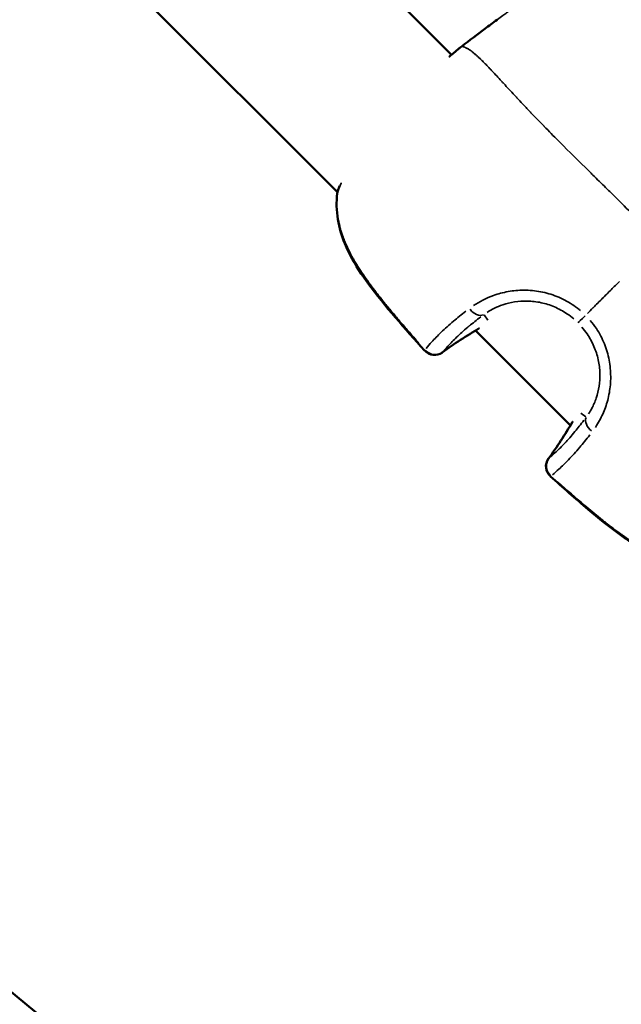
# Model space of a CAD drawing. Units: millimetres. Extents: x -885 to 38470, y 5 to 24596.
# Drawn here: x 13853 to 13920, y 6603 to 6714 of the extents above; entities that cross this region are included whole.
import ezdxf

# ---------------------------------------------------------------- set-up
doc = ezdxf.new("R2010")
doc.units = ezdxf.units.MM
doc.header["$MEASUREMENT"] = 0
doc.layers.add('Visible (ISO)', color=7, linetype='Continuous', lineweight=50)
doc.layers.add('Visible Narrow (ISO)', color=7, linetype='Continuous', lineweight=35)

msp = doc.modelspace()

# ---------------------------------------------------------------- linework, layer by layer
at = {"layer": 'Visible (ISO)'}
for p, q in [((13901.35, 6709.65), (13804.31, 6806.69)), ((13888.52, 6694.2), (13788.85, 6793.86)), ((13914.74, 6667.98), (13904.06, 6678.66)), ((14002.13, 6481.45), (13814.09, 6635.08))]:
    msp.add_line(p, q, dxfattribs=at)
for centre, start, end in [((13903.01, 6709.09), 127.1449, 129.5586), ((13903.02, 6709.1), 127.1448, 129.4269), ((13889.99, 6693.89), 160.998, 173.2603), ((13903.69, 6680.19), 300.8081, 301.5737), ((13899.45, 6677.4), 221.9624, 305.7309), ((13916.27, 6667.61), 148.4262, 149.1918), ((13913.48, 6663.37), 144.2689, 228.0375)]:
    msp.add_arc(centre, 1.5, start, end, dxfattribs=at)
for points in [[(13905.12, 6712.58), (13905.57, 6712.92), (13906.03, 6713.26), (13906.49, 6713.6)], [(13902.55, 6710.63), (13903.4, 6711.28), (13904.25, 6711.94), (13905.12, 6712.58)], [(13902.11, 6710.3), (13902.26, 6710.41), (13902.4, 6710.52), (13902.55, 6710.63)], [(13902.11, 6710.29), (13902.25, 6710.4), (13902.39, 6710.51), (13902.54, 6710.62)], [(13901.11, 6709.45), (13901.51, 6709.79), (13901.83, 6710.06), (13902.06, 6710.25)], [(13901.35, 6709.65), (13901.64, 6709.91), (13901.89, 6710.11), (13902.07, 6710.26)], [(13888.57, 6694.38), (13888.63, 6694.56), (13888.7, 6694.74), (13888.77, 6694.92)], [(13904.46, 6678.9), (13903.04, 6678.05), (13901.66, 6677.15), (13900.32, 6676.19)], [(13912.27, 6664.24), (13913.23, 6665.58), (13914.13, 6666.96), (13914.98, 6668.38)]]:
    msp.add_open_spline(points, degree=3, dxfattribs=at)
for points, knots in [([(13898.33, 6676.4), (13896.12, 6678.86), (13893.9, 6681.33), (13891.7, 6684.33), (13891.45, 6684.68), (13890.48, 6686.12), (13889.83, 6687.26), (13888.99, 6689.32), (13888.72, 6690.24), (13888.41, 6692.13), (13888.39, 6693.12), (13888.5, 6694.07)], [0, 0, 0, 0, 0.992386, 0.992386, 1.122825, 1.122825, 1.516146, 1.516146, 1.81231, 1.81231, 2.129062, 2.129062, 2.129062, 2.129062]), ([(13930.15, 6652.42), (13929.02, 6652.29), (13927.83, 6652.35), (13925.52, 6652.85), (13924.37, 6653.28), (13922.66, 6654.16), (13922.05, 6654.52), (13921.04, 6655.17), (13920.64, 6655.45), (13919.03, 6656.62), (13917.88, 6657.56), (13915.3, 6659.74), (13913.88, 6660.99), (13912.48, 6662.25)], [0, 0, 0, 0, 0.376582, 0.376582, 0.750826, 0.750826, 0.964991, 0.964991, 1.114204, 1.114204, 1.562247, 1.562247, 2.128874, 2.128874, 2.128874, 2.128874])]:
    msp.add_open_spline(points, degree=3, knots=knots, dxfattribs=at)
at = {"layer": 'Visible Narrow (ISO)'}
for p, q in [((13905.45, 6679.81), (13905.03, 6680.41)), ((13915.89, 6669.37), (13916.48, 6668.95))]:
    msp.add_line(p, q, dxfattribs=at)
for centre, major_axis, ratio, start_param, end_param in [((13903.02, 6709.1), (-0.95, 1.16), 0.958666, 0.001842, 0.035003), ((13903.01, 6709.09), (-0.96, 1.16), 0.956603, 6.241555, 6.280994), ((13903.02, 6709.1), (-0.91, 1.2), 0.003565, 0.002102, 0.039932), ((13903.01, 6709.09), (-0.91, 1.2), 0.003565, 0.000611, 0.011607), ((13889.99, 6693.89), (-1.49, 0.18), 0.492691, 6.156921, 6.27654), ((13889.99, 6693.89), (-1.42, 0.49), 0.786203, 0.009382, 0.178325), ((13904.21, 6681.7), (0.88, -1.21), 0.680042, 4.771321, 6.114365), ((13916.64, 6680.57), (-1.06, -1.06), 0.0007, 4.964296, 6.151041), ((13933.77, 6629.55), (-32.46, -47.48), 0.997725, 4.281322, 4.358514), ((13903.69, 6680.19), (0.77, -1.29), 0.57294, 0.002187, 0.041551), ((13899.45, 6677.4), (-1.12, -1), 0.038181, 5.983039, 6.267388), ((13899.45, 6677.4), (1.16, -0.95), 0.949314, 4.631089, 5.985469), ((13899.45, 6677.4), (0.88, -1.22), 0.579812, 0.004261, 0.080966), ((13917.78, 6668.13), (-1.21, 0.88), 0.680042, 0.16882, 1.511867), ((13865.63, 6697.69), (-47.48, -32.46), 0.997725, 1.924586, 2.001779), ((13916.27, 6667.61), (-1.29, 0.77), 0.57294, 6.241634, 6.280998), ((13913.48, 6663.37), (-0.95, 1.16), 0.949313, 0.297716, 1.652096), ((13913.48, 6663.37), (-1.22, 0.88), 0.579812, 6.20222, 6.278924), ((13913.48, 6663.37), (-1, -1.12), 0.038182, 0.015797, 0.300147)]:
    msp.add_ellipse(centre, major_axis=major_axis, ratio=ratio, start_param=start_param, end_param=end_param, dxfattribs=at)
for points, knots in [([(13921.82, 6724.39), (13918.73, 6722.27), (13915.65, 6720.15), (13912.6, 6717.99), (13912.58, 6717.98), (13912.57, 6717.97), (13912.55, 6717.96), (13910.87, 6716.77), (13909.19, 6715.57), (13907.53, 6714.36), (13907.5, 6714.34), (13907.48, 6714.32), (13907.45, 6714.3), (13906.64, 6713.71), (13905.83, 6713.11), (13905.02, 6712.51), (13904.99, 6712.48), (13904.95, 6712.46), (13904.92, 6712.43), (13904.71, 6712.28), (13904.5, 6712.12), (13904.29, 6711.96), (13904.12, 6711.83), (13903.94, 6711.7), (13903.77, 6711.57), (13903.73, 6711.54), (13903.69, 6711.51), (13903.65, 6711.48), (13903.61, 6711.45), (13903.57, 6711.41), (13903.53, 6711.38)], [0.04904732, 0.04904732, 0.04904732, 0.04904732, 0.06027892, 0.06027892, 0.06027892, 0.06033656, 0.06033656, 0.06033656, 0.06651869, 0.06651869, 0.06651869, 0.06661805, 0.06661805, 0.06661805, 0.06963858, 0.06963858, 0.06963858, 0.06976306, 0.06976306, 0.06976306, 0.07055066, 0.07055066, 0.07055066, 0.07119852, 0.07119852, 0.07119852, 0.07135021, 0.07135021, 0.07135021, 0.07151051, 0.07151051, 0.07151051, 0.07151051]), ([(13902.07, 6710.26), (13901.95, 6710.16), (13901.81, 6710.04), (13901.49, 6709.76), (13901.29, 6709.6), (13901.07, 6709.4)], [0.000176766, 0.000176766, 0.000176766, 0.000176766, 0.001682552, 0.001682552, 0.00335856, 0.00335856, 0.00335856, 0.00335856]), ([(13902.52, 6710.6), (13902.47, 6710.56), (13902.42, 6710.52), (13902.36, 6710.49), (13902.32, 6710.45), (13902.28, 6710.42), (13902.24, 6710.39), (13902.2, 6710.36), (13902.17, 6710.34), (13902.13, 6710.31)], [0.0000287276, 0.0000287276, 0.0000287276, 0.0000287276, 0.0002216221, 0.0002216221, 0.0002216221, 0.0003745117, 0.0003745117, 0.0003745117, 0.0005183817, 0.0005183817, 0.0005183817, 0.0005183817]), ([(13923.05, 6690.35), (13923, 6690.41), (13922.94, 6690.46), (13922.89, 6690.52), (13922.25, 6691.17), (13921.63, 6691.8), (13921.02, 6692.42), (13920.39, 6693.06), (13919.76, 6693.68), (13919.15, 6694.28), (13918.99, 6694.43), (13918.84, 6694.58), (13918.69, 6694.73), (13918.21, 6695.2), (13917.73, 6695.67), (13917.26, 6696.13), (13917.12, 6696.27), (13916.98, 6696.41), (13916.84, 6696.55), (13915.69, 6697.68), (13914.6, 6698.76), (13913.55, 6699.81), (13913.5, 6699.86), (13913.44, 6699.92), (13913.38, 6699.98), (13912.83, 6700.53), (13912.3, 6701.07), (13911.78, 6701.59), (13911.78, 6701.6), (13911.77, 6701.61), (13911.76, 6701.61), (13911.26, 6702.13), (13910.76, 6702.64), (13910.29, 6703.14), (13910.21, 6703.23), (13910.13, 6703.31), (13910.05, 6703.39), (13910.01, 6703.43), (13909.97, 6703.48), (13909.93, 6703.52), (13909.87, 6703.58), (13909.81, 6703.65), (13909.75, 6703.71), (13909.64, 6703.82), (13909.5, 6703.98), (13909.37, 6704.11), (13909.15, 6704.35), (13908.93, 6704.58), (13908.72, 6704.81), (13908.63, 6704.9), (13908.54, 6705), (13908.45, 6705.1), (13908.02, 6705.56), (13907.61, 6706), (13907.23, 6706.42), (13907.15, 6706.51), (13907.07, 6706.6), (13906.98, 6706.69), (13906.61, 6707.09), (13906.26, 6707.47), (13905.93, 6707.82), (13905.85, 6707.91), (13905.76, 6708), (13905.68, 6708.09), (13905.37, 6708.41), (13905.09, 6708.7), (13904.83, 6708.96), (13904.73, 6709.05), (13904.64, 6709.14), (13904.56, 6709.22), (13904.48, 6709.29), (13904.41, 6709.36), (13904.34, 6709.42), (13904.3, 6709.46), (13904.27, 6709.49), (13904.23, 6709.53), (13904.19, 6709.56), (13904.15, 6709.6), (13904.12, 6709.63), (13904.1, 6709.64), (13904.09, 6709.65), (13904.07, 6709.66), (13904.01, 6709.72), (13903.96, 6709.77), (13903.9, 6709.81), (13903.81, 6709.89), (13903.73, 6709.95), (13903.65, 6710.02), (13903.52, 6710.12), (13903.39, 6710.2), (13903.28, 6710.28), (13903.24, 6710.3), (13903.2, 6710.33), (13903.16, 6710.35), (13903.15, 6710.36), (13903.13, 6710.37), (13903.12, 6710.37), (13903.07, 6710.4), (13903.02, 6710.43), (13902.97, 6710.45), (13902.94, 6710.46), (13902.91, 6710.48), (13902.89, 6710.49), (13902.87, 6710.49), (13902.86, 6710.5), (13902.84, 6710.5), (13902.82, 6710.51), (13902.79, 6710.52), (13902.77, 6710.53), (13902.76, 6710.53), (13902.75, 6710.53), (13902.74, 6710.54), (13902.72, 6710.54), (13902.7, 6710.55), (13902.68, 6710.55), (13902.67, 6710.56), (13902.66, 6710.56), (13902.65, 6710.56), (13902.64, 6710.56), (13902.63, 6710.56), (13902.62, 6710.57)], [0.0476308, 0.0476308, 0.0476308, 0.0476308, 0.0523536, 0.0523536, 0.0523536, 0.1071507, 0.1071507, 0.1071507, 0.164421, 0.164421, 0.164421, 0.1786156, 0.1786156, 0.1786156, 0.2242373, 0.2242373, 0.2242373, 0.2381542, 0.2381542, 0.2381542, 0.3508909, 0.3508909, 0.3508909, 0.3572312, 0.3572312, 0.3572312, 0.4167698, 0.4167698, 0.4167698, 0.4174837, 0.4174837, 0.4174837, 0.4763083, 0.4763083, 0.4763083, 0.4858447, 0.4858447, 0.4858447, 0.491193, 0.491193, 0.491193, 0.4986353, 0.4986353, 0.4986353, 0.5121736, 0.5121736, 0.5121736, 0.5358469, 0.5358469, 0.5358469, 0.5460142, 0.5460142, 0.5460142, 0.5953854, 0.5953854, 0.5953854, 0.6060035, 0.6060035, 0.6060035, 0.654924, 0.654924, 0.654924, 0.6678253, 0.6678253, 0.6678253, 0.7144625, 0.7144625, 0.7144625, 0.7307178, 0.7307178, 0.7307178, 0.7442318, 0.7442318, 0.7442318, 0.7516741, 0.7516741, 0.7516741, 0.7591164, 0.7591164, 0.7591164, 0.7618999, 0.7618999, 0.7618999, 0.774001, 0.774001, 0.774001, 0.7924672, 0.7924672, 0.7924672, 0.8229034, 0.8229034, 0.8229034, 0.8335396, 0.8335396, 0.8335396, 0.8380883, 0.8380883, 0.8380883, 0.8533282, 0.8533282, 0.8533282, 0.8633088, 0.8633088, 0.8633088, 0.8685161, 0.8685161, 0.8685161, 0.8781935, 0.8781935, 0.8781935, 0.8841449, 0.8841449, 0.8841449, 0.8930781, 0.8930781, 0.8930781, 0.8997337, 0.8997337, 0.8997337, 0.9049858, 0.9049858, 0.9049858, 0.9049858]), ([(13888.94, 6695.24), (13888.94, 6695.23), (13888.93, 6695.22), (13888.78, 6694.87), (13888.65, 6694.53), (13888.54, 6694.22)], [0.025198381, 0.025198381, 0.025198381, 0.025198381, 0.025238281, 0.025238281, 0.026830178, 0.026830178, 0.026830178, 0.026830178]), ([(13888.46, 6693.22), (13888.45, 6692.98), (13888.45, 6692.74), (13888.47, 6692.5), (13888.48, 6692.26), (13888.5, 6692.03), (13888.53, 6691.79), (13888.56, 6691.53), (13888.6, 6691.28), (13888.65, 6691.03), (13888.67, 6690.87), (13888.71, 6690.72), (13888.74, 6690.57), (13888.78, 6690.39), (13888.83, 6690.22), (13888.88, 6690.04), (13888.93, 6689.87), (13888.98, 6689.7), (13889.03, 6689.54), (13889.05, 6689.47), (13889.08, 6689.41), (13889.1, 6689.35), (13889.24, 6688.93), (13889.41, 6688.5), (13889.6, 6688.09), (13889.77, 6687.72), (13889.95, 6687.35), (13890.15, 6686.99), (13890.2, 6686.89), (13890.25, 6686.8), (13890.31, 6686.7), (13890.38, 6686.58), (13890.44, 6686.46), (13890.51, 6686.35), (13890.71, 6686.02), (13890.91, 6685.7), (13891.11, 6685.38), (13891.25, 6685.17), (13891.4, 6684.95), (13891.55, 6684.74), (13891.77, 6684.42), (13892, 6684.1), (13892.23, 6683.79), (13892.44, 6683.5), (13892.66, 6683.22), (13892.88, 6682.94), (13892.97, 6682.82), (13893.06, 6682.71), (13893.15, 6682.6), (13893.36, 6682.32), (13893.58, 6682.05), (13893.8, 6681.79), (13893.82, 6681.76), (13893.84, 6681.73), (13893.86, 6681.7), (13894.15, 6681.35), (13894.44, 6681.01), (13894.72, 6680.66), (13894.77, 6680.61), (13894.81, 6680.57), (13894.85, 6680.52), (13895.12, 6680.2), (13895.39, 6679.88), (13895.66, 6679.56), (13895.98, 6679.19), (13896.3, 6678.82), (13896.61, 6678.46), (13896.78, 6678.27), (13896.94, 6678.08), (13897.11, 6677.89), (13897.29, 6677.68), (13897.48, 6677.47), (13897.66, 6677.27)], [0.00106582, 0.00106582, 0.00106582, 0.00106582, 0.00187336, 0.00187336, 0.00187336, 0.00266454, 0.00266454, 0.00266454, 0.00349986, 0.00349986, 0.00349986, 0.00399681, 0.00399681, 0.00399681, 0.00457004, 0.00457004, 0.00457004, 0.00512752, 0.00512752, 0.00512752, 0.00532909, 0.00532909, 0.00532909, 0.00674341, 0.00674341, 0.00674341, 0.00799363, 0.00799363, 0.00799363, 0.00832433, 0.00832433, 0.00832433, 0.00873841, 0.00873841, 0.00873841, 0.00987677, 0.00987677, 0.00987677, 0.01065817, 0.01065817, 0.01065817, 0.0118306, 0.0118306, 0.0118306, 0.01288955, 0.01288955, 0.01288955, 0.01332271, 0.01332271, 0.01332271, 0.01435294, 0.01435294, 0.01435294, 0.01445864, 0.01445864, 0.01445864, 0.01579957, 0.01579957, 0.01579957, 0.01598726, 0.01598726, 0.01598726, 0.01724025, 0.01724025, 0.01724025, 0.01868282, 0.01868282, 0.01868282, 0.01943015, 0.01943015, 0.01943015, 0.02025053, 0.02025053, 0.02025053, 0.02025053]), ([(13916.64, 6680.57), (13916.85, 6680.77), (13917.05, 6680.98), (13917.26, 6681.19), (13917.28, 6681.2), (13917.29, 6681.22), (13917.31, 6681.24), (13917.64, 6681.57), (13917.98, 6681.9), (13918.31, 6682.24), (13918.65, 6682.57), (13918.98, 6682.91), (13919.32, 6683.24), (13919.63, 6683.55), (13919.94, 6683.86), (13920.25, 6684.17)], [0.0246688, 0.0246688, 0.0246688, 0.0246688, 0.103183, 0.103183, 0.103183, 0.1090447, 0.1090447, 0.1090447, 0.2334439, 0.2334439, 0.2334439, 0.3568184, 0.3568184, 0.3568184, 0.468655, 0.468655, 0.468655, 0.468655]), ([(13903.84, 6681.46), (13904.49, 6681.9), (13905.23, 6682.28), (13906.6, 6682.78), (13907.15, 6682.92), (13908.3, 6683.13), (13908.9, 6683.19), (13910.14, 6683.19), (13910.76, 6683.13), (13911.68, 6682.95), (13911.99, 6682.88), (13912.6, 6682.7), (13912.91, 6682.6), (13913.81, 6682.24), (13914.38, 6681.94), (13915.19, 6681.41), (13915.45, 6681.22), (13915.75, 6680.97), (13915.8, 6680.93), (13915.85, 6680.89)], [0.00077289, 0.00077289, 0.00077289, 0.00077289, 0.00386443, 0.00386443, 0.00579664, 0.00579664, 0.00772886, 0.00772886, 0.00966107, 0.00966107, 0.01062718, 0.01062718, 0.01159328, 0.01159328, 0.0135255, 0.0135255, 0.0144916, 0.0144916, 0.01468482, 0.01468482, 0.01468482, 0.01468482]), ([(13915.11, 6679.95), (13914.86, 6680.16), (13914.6, 6680.36), (13914.34, 6680.54), (13913.89, 6680.84), (13913.42, 6681.09), (13912.93, 6681.3), (13912.69, 6681.41), (13912.44, 6681.5), (13912.18, 6681.58), (13911.93, 6681.66), (13911.68, 6681.73), (13911.43, 6681.78), (13910.92, 6681.89), (13910.41, 6681.95), (13909.91, 6681.96), (13909.4, 6681.98), (13908.92, 6681.94), (13908.45, 6681.87), (13907.99, 6681.8), (13907.55, 6681.69), (13907.13, 6681.55), (13906.46, 6681.32), (13905.88, 6681.03), (13905.37, 6680.69)], [0.00065056, 0.00065056, 0.00065056, 0.00065056, 0.00162639, 0.00162639, 0.00162639, 0.00325278, 0.00325278, 0.00325278, 0.00406597, 0.00406597, 0.00406597, 0.00487916, 0.00487916, 0.00487916, 0.00650555, 0.00650555, 0.00650555, 0.00813194, 0.00813194, 0.00813194, 0.00975833, 0.00975833, 0.00975833, 0.01236055, 0.01236055, 0.01236055, 0.01236055]), ([(13898.51, 6676.63), (13898.69, 6676.86), (13898.9, 6677.11), (13899.3, 6677.53), (13899.46, 6677.71), (13899.81, 6678.07), (13900, 6678.25), (13900.61, 6678.84), (13901.07, 6679.26), (13902.01, 6680.06), (13902.47, 6680.44), (13902.98, 6680.83)], [0.00509998, 0.00509998, 0.00509998, 0.00509998, 0.00777225, 0.00777225, 0.00944242, 0.00944242, 0.01111259, 0.01111259, 0.01445293, 0.01445293, 0.0171252, 0.0171252, 0.0171252, 0.0171252]), ([(13904.64, 6680.17), (13904.17, 6679.82), (13903.75, 6679.48), (13903.36, 6679.16), (13903.36, 6679.16), (13903.36, 6679.16), (13903.35, 6679.16), (13902.87, 6678.76), (13902.45, 6678.38), (13902.07, 6678.03), (13902.07, 6678.03), (13902.07, 6678.03), (13902.07, 6678.03), (13901.88, 6677.85), (13901.71, 6677.68), (13901.55, 6677.52), (13901.54, 6677.52), (13901.54, 6677.52), (13901.54, 6677.52), (13901.38, 6677.36), (13901.23, 6677.2), (13901.09, 6677.05), (13900.87, 6676.82), (13900.68, 6676.59), (13900.5, 6676.39)], [0.0006263, 0.0006263, 0.0006263, 0.0006263, 0.0031178, 0.0031178, 0.0031178, 0.0031315, 0.0031315, 0.0031315, 0.00624722, 0.00624722, 0.00624722, 0.00626299, 0.00626299, 0.00626299, 0.00781542, 0.00781542, 0.00781542, 0.00782874, 0.00782874, 0.00782874, 0.00938471, 0.00938471, 0.00938471, 0.01189969, 0.01189969, 0.01189969, 0.01189969]), ([(13916.96, 6679.78), (13917.21, 6679.49), (13917.44, 6679.18), (13917.83, 6678.59), (13918, 6678.31), (13918.29, 6677.74), (13918.43, 6677.44), (13918.79, 6676.55), (13918.97, 6675.94), (13919.15, 6675.01), (13919.19, 6674.7), (13919.25, 6674.07), (13919.26, 6673.77), (13919.27, 6672.85), (13919.21, 6672.25), (13919.01, 6671.08), (13918.86, 6670.53), (13918.58, 6669.75), (13918.47, 6669.5), (13918.25, 6669.01), (13918.14, 6668.77), (13917.86, 6668.27), (13917.7, 6668.01), (13917.54, 6667.76)], [0.00077298, 0.00077298, 0.00077298, 0.00077298, 0.00193047, 0.00193047, 0.00289571, 0.00289571, 0.00386094, 0.00386094, 0.00579142, 0.00579142, 0.00675665, 0.00675665, 0.00772189, 0.00772189, 0.00965236, 0.00965236, 0.01158283, 0.01158283, 0.01254807, 0.01254807, 0.0135133, 0.0135133, 0.01467163, 0.01467163, 0.01467163, 0.01467163]), ([(13916.77, 6669.29), (13916.9, 6669.48), (13917.02, 6669.68), (13917.23, 6670.08), (13917.32, 6670.26), (13917.48, 6670.65), (13917.56, 6670.85), (13917.77, 6671.47), (13917.88, 6671.92), (13918.03, 6672.86), (13918.06, 6673.35), (13918.04, 6674.09), (13918.02, 6674.35), (13917.95, 6674.86), (13917.91, 6675.11), (13917.74, 6675.88), (13917.59, 6676.37), (13917.27, 6677.11), (13917.15, 6677.35), (13916.9, 6677.82), (13916.76, 6678.05), (13916.43, 6678.53), (13916.24, 6678.79), (13916.03, 6679.03)], [0.0006466, 0.0006466, 0.0006466, 0.0006466, 0.00161651, 0.00161651, 0.00242476, 0.00242476, 0.00323302, 0.00323302, 0.00484952, 0.00484952, 0.00646603, 0.00646603, 0.00727428, 0.00727428, 0.00808254, 0.00808254, 0.00969905, 0.00969905, 0.0105073, 0.0105073, 0.01131555, 0.01131555, 0.01228546, 0.01228546, 0.01228546, 0.01228546]), ([(13912.47, 6664.43), (13912.67, 6664.6), (13912.89, 6664.79), (13913.13, 6665.01), (13913.28, 6665.15), (13913.43, 6665.3), (13913.6, 6665.46), (13913.6, 6665.47), (13913.6, 6665.47), (13913.6, 6665.47), (13913.76, 6665.63), (13913.93, 6665.8), (13914.1, 6665.99), (13914.11, 6665.99), (13914.11, 6665.99), (13914.11, 6665.99), (13914.46, 6666.37), (13914.84, 6666.79), (13915.24, 6667.28), (13915.24, 6667.28), (13915.24, 6667.28), (13915.24, 6667.28), (13915.56, 6667.67), (13915.9, 6668.09), (13916.25, 6668.56)], [0.00493332, 0.00493332, 0.00493332, 0.00493332, 0.007436, 0.007436, 0.007436, 0.00900017, 0.00900017, 0.00900017, 0.00901348, 0.00901348, 0.00901348, 0.01056435, 0.01056435, 0.01056435, 0.01058011, 0.01058011, 0.01058011, 0.01369269, 0.01369269, 0.01369269, 0.01370638, 0.01370638, 0.01370638, 0.01619537, 0.01619537, 0.01619537, 0.01619537]), ([(13916.91, 6666.9), (13916.52, 6666.39), (13916.14, 6665.94), (13915.34, 6664.99), (13914.92, 6664.53), (13914.33, 6663.92), (13914.14, 6663.73), (13913.78, 6663.38), (13913.61, 6663.22), (13913.18, 6662.83), (13912.94, 6662.62), (13912.71, 6662.43)], [0.00066874, 0.00066874, 0.00066874, 0.00066874, 0.00334372, 0.00334372, 0.00668744, 0.00668744, 0.00835931, 0.00835931, 0.01003117, 0.01003117, 0.01270614, 0.01270614, 0.01270614, 0.01270614]), ([(13913.34, 6661.58), (13914.34, 6660.7), (13915.35, 6659.83), (13916.36, 6658.97), (13916.44, 6658.9), (13916.51, 6658.84), (13916.59, 6658.77), (13917.17, 6658.29), (13917.75, 6657.81), (13918.33, 6657.34), (13918.44, 6657.25), (13918.55, 6657.16), (13918.66, 6657.08), (13919.24, 6656.62), (13919.81, 6656.18), (13920.4, 6655.76), (13920.53, 6655.67), (13920.66, 6655.58), (13920.8, 6655.48), (13921.39, 6655.07), (13921.99, 6654.68), (13922.61, 6654.33), (13922.75, 6654.25), (13922.88, 6654.17), (13923.02, 6654.1), (13923.4, 6653.89), (13923.79, 6653.69), (13924.18, 6653.52), (13924.46, 6653.39), (13924.75, 6653.27), (13925.04, 6653.16), (13925.16, 6653.12), (13925.27, 6653.07), (13925.38, 6653.03), (13925.7, 6652.92), (13926.02, 6652.82), (13926.34, 6652.74), (13926.78, 6652.63), (13927.22, 6652.54), (13927.65, 6652.48), (13927.71, 6652.47), (13927.77, 6652.46), (13927.83, 6652.45), (13928.23, 6652.4), (13928.64, 6652.38), (13929.05, 6652.38), (13929.13, 6652.38), (13929.21, 6652.38), (13929.29, 6652.38)], [0.00107372, 0.00107372, 0.00107372, 0.00107372, 0.00507059, 0.00507059, 0.00507059, 0.00536862, 0.00536862, 0.00536862, 0.00762953, 0.00762953, 0.00762953, 0.00805293, 0.00805293, 0.00805293, 0.01024103, 0.01024103, 0.01024103, 0.01073724, 0.01073724, 0.01073724, 0.01293777, 0.01293777, 0.01293777, 0.01342155, 0.01342155, 0.01342155, 0.0147637, 0.0147637, 0.0147637, 0.01572955, 0.01572955, 0.01572955, 0.01610586, 0.01610586, 0.01610586, 0.01715513, 0.01715513, 0.01715513, 0.01859657, 0.01859657, 0.01859657, 0.01879017, 0.01879017, 0.01879017, 0.02013232, 0.02013232, 0.02013232, 0.02040076, 0.02040076, 0.02040076, 0.02040076])]:
    msp.add_open_spline(points, degree=3, knots=knots, dxfattribs=at)
for points in [[(13902.54, 6710.62), (13902.54, 6710.62), (13902.54, 6710.62), (13902.54, 6710.62)], [(13902.55, 6710.63), (13902.55, 6710.63), (13902.55, 6710.63), (13902.55, 6710.63)]]:
    msp.add_open_spline(points, degree=3, dxfattribs=at)

doc.saveas('drawing.dxf')
